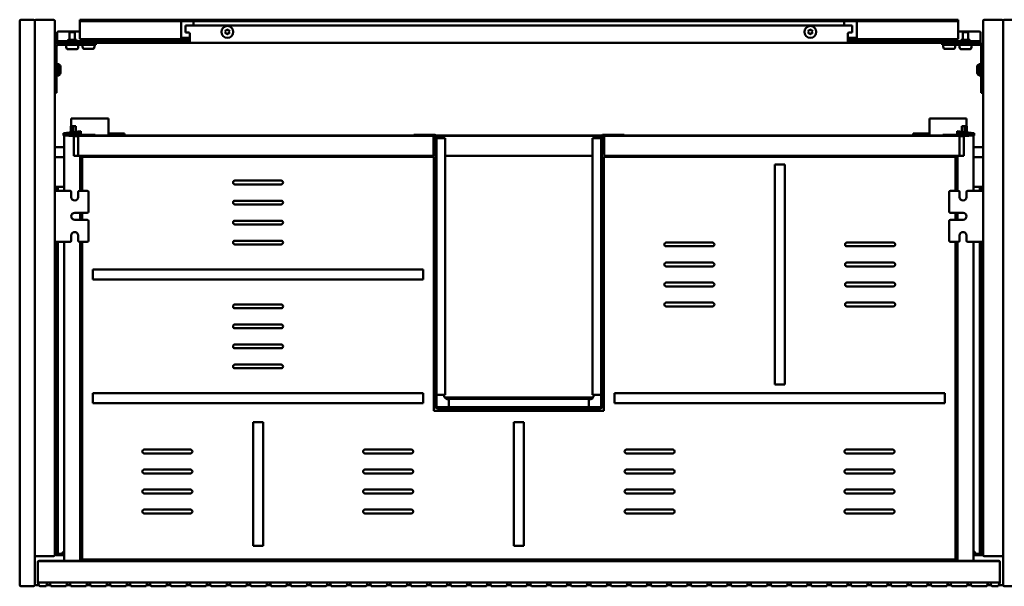
# Model space of a CAD drawing. Units: millimetres. Extents: x 258 to 1842, y 1258 to 1712.
# Drawn here: x 258 to 1044, y 1258 to 1712 of the extents above; entities that cross this region are included whole.
import ezdxf

# ---------------------------------------------------------------- set-up
doc = ezdxf.new("R2010")
doc.units = ezdxf.units.MM
doc.header["$LTSCALE"] = 10
doc.layers.add('Visible Edges(Svedbergs)', color=7, linetype='Continuous', lineweight=50)

msp = doc.modelspace()

# ---------------------------------------------------------------- linework, layer by layer
at = {"layer": 'Visible Edges(Svedbergs)'}
for p, q in [((257.5, 1710.5), (257.5, 1259.5)), ((268.5, 1711.5), (258.5, 1711.5)), ((269.5, 1259.5), (269.5, 1710.5)), ((269.5, 1283.5), (269.5, 1710.5)), ((270.5, 1711.5), (284.5, 1711.5)), ((285.5, 1710.5), (285.5, 1283.5)), ((305.5, 1711.5), (310.5, 1711.5)), ((305.5, 1711.5), (305.5, 1710.25)), ((310.5, 1710.25), (305.5, 1710.25)), ((305.5, 1709), (305.5, 1710.25)), ((305.5, 1698.3), (305.5, 1709)), ((310.5, 1711.5), (652.5, 1711.5)), ((310.5, 1710.25), (652.5, 1710.25)), ((386.5, 1709), (386.5, 1710.25)), ((386.5, 1698.3), (386.5, 1709)), ((396.5, 1710.25), (396.5, 1709)), ((396.5, 1709), (396.5, 1706.75)), ((652.5, 1711.5), (656.5, 1711.5)), ((652.5, 1710.25), (652.5, 1711.5)), ((656.5, 1710.25), (652.5, 1710.25)), ((656.5, 1710.25), (656.5, 1711.5)), ((656.5, 1711.5), (660.5, 1711.5)), ((660.5, 1710.25), (656.5, 1710.25)), ((660.5, 1711.5), (660.5, 1710.25)), ((660.5, 1711.5), (1002.5, 1711.5)), ((660.5, 1710.25), (1002.5, 1710.25)), ((916.5, 1709), (916.5, 1710.25)), ((916.5, 1706.75), (916.5, 1709)), ((926.5, 1710.25), (926.5, 1709)), ((926.5, 1709), (926.5, 1698.3)), ((1002.5, 1711.5), (1007.5, 1711.5)), ((1007.5, 1710.25), (1002.5, 1710.25)), ((1007.5, 1710.25), (1007.5, 1711.5)), ((1007.5, 1710.25), (1007.5, 1709)), ((1007.5, 1709), (1007.5, 1698.3)), ((1027.5, 1710.5), (1027.5, 1283.5)), ((1042.5, 1711.5), (1028.5, 1711.5)), ((1043.5, 1710.5), (1043.5, 1259.5)), ((1043.5, 1283.5), (1043.5, 1710.5)), ((1055.5, 1711.5), (1044.5, 1711.5)), ((287.5, 1695.28), (287.5, 1701.14)), ((288.5, 1702.13), (305.5, 1702.13)), ((301.6, 1701.5), (297.4, 1701.5)), ((297.4, 1701.5), (297.4, 1695.5)), ((301.6, 1701.5), (301.6, 1695.5)), ((390, 1706.75), (390, 1701.3)), ((390, 1706.75), (392.5, 1706.75)), ((392.5, 1701.3), (390, 1701.3)), ((392.5, 1706.75), (920.5, 1706.75)), ((393.5, 1700.3), (393.5, 1695.5)), ((422.35, 1701.75), (421.85, 1702.6)), ((421.85, 1700.9), (422.35, 1701.75)), ((421.94, 1702.75), (422.92, 1702.75)), ((422.92, 1700.75), (421.94, 1700.75)), ((422.92, 1702.75), (423.41, 1703.6)), ((423.41, 1699.9), (422.92, 1700.75)), ((423.59, 1703.6), (424.08, 1702.75)), ((424.08, 1700.75), (423.59, 1699.9)), ((424.08, 1702.75), (425.06, 1702.75)), ((425.06, 1700.75), (424.08, 1700.75)), ((425.15, 1702.6), (424.65, 1701.75)), ((424.65, 1701.75), (425.15, 1700.9)), ((888.35, 1701.75), (887.85, 1702.6)), ((887.85, 1700.9), (888.35, 1701.75)), ((887.94, 1702.75), (888.92, 1702.75)), ((888.92, 1700.75), (887.94, 1700.75)), ((888.92, 1702.75), (889.41, 1703.6)), ((889.41, 1699.9), (888.92, 1700.75)), ((889.59, 1703.6), (890.08, 1702.75)), ((890.08, 1700.75), (889.59, 1699.9)), ((890.08, 1702.75), (891.06, 1702.75)), ((891.06, 1700.75), (890.08, 1700.75)), ((891.15, 1702.6), (890.65, 1701.75)), ((890.65, 1701.75), (891.15, 1700.9)), ((919.5, 1695.5), (919.5, 1700.3)), ((923, 1706.75), (920.5, 1706.75)), ((920.5, 1701.3), (923, 1701.3)), ((923, 1706.75), (923, 1701.3)), ((1007.5, 1702.13), (1024.5, 1702.13)), ((1015.6, 1701.5), (1011.4, 1701.5)), ((1011.4, 1701.5), (1011.4, 1695.5)), ((1015.6, 1701.5), (1015.6, 1695.5)), ((1025.5, 1701.14), (1025.5, 1695.28)), ((287.5, 1694.25), (287.5, 1695.28)), ((287.5, 1694.25), (288.5, 1694.25)), ((287.5, 1694.25), (287.5, 1693)), ((288.5, 1693), (287.5, 1693)), ((288.5, 1694.25), (392.5, 1694.25)), ((392.5, 1693), (288.5, 1693)), ((302.86, 1695.5), (296.14, 1695.5)), ((305.5, 1698.3), (305.5, 1695.8)), ((305.5, 1695.8), (386.64, 1695.8)), ((310.4, 1695.8), (310.4, 1694.25)), ((314.6, 1695.8), (314.6, 1694.25)), ((318.25, 1691.5), (318.25, 1693)), ((386.5, 1698.3), (386.5, 1695.85)), ((386.64, 1697.05), (387.5, 1697.05)), ((387.5, 1695.8), (386.64, 1695.8)), ((387.5, 1697.05), (393.5, 1697.05)), ((393.5, 1695.8), (387.5, 1695.8)), ((393.5, 1694.25), (392.5, 1694.25)), ((392.5, 1693), (393.5, 1693)), ((393.5, 1693), (393.5, 1695.5)), ((919.5, 1693), (393.5, 1693)), ((919.5, 1697.05), (925.5, 1697.05)), ((925.5, 1695.8), (919.5, 1695.8)), ((919.5, 1695.5), (919.5, 1693)), ((920.5, 1694.25), (919.5, 1694.25)), ((919.5, 1693), (920.5, 1693)), ((920.5, 1694.25), (1024.5, 1694.25)), ((1024.5, 1693), (920.5, 1693)), ((925.5, 1697.05), (926.36, 1697.05)), ((926.36, 1695.8), (925.5, 1695.8)), ((926.36, 1695.8), (1007.5, 1695.8)), ((926.5, 1695.85), (926.5, 1698.3)), ((994.75, 1693), (994.75, 1691.5)), ((998.4, 1695.8), (998.4, 1694.25)), ((1002.6, 1695.8), (1002.6, 1694.25)), ((1007.5, 1695.8), (1007.5, 1698.3)), ((1016.86, 1695.5), (1010.14, 1695.5)), ((1024.5, 1694.25), (1025.5, 1694.25)), ((1025.5, 1693), (1024.5, 1693)), ((1025.5, 1695.28), (1025.5, 1694.25)), ((1025.5, 1693), (1025.5, 1694.25)), ((287, 1663), (287, 1690)), ((288.5, 1691.5), (308.25, 1691.5)), ((294.75, 1691.5), (294.75, 1689.5)), ((302.55, 1687.8), (296.45, 1687.8)), ((304.25, 1691.5), (304.25, 1689.5)), ((307.75, 1691.5), (307.75, 1689.8)), ((318.25, 1691.5), (308.25, 1691.5)), ((315.55, 1688.1), (309.45, 1688.1)), ((317.25, 1691.5), (317.25, 1689.8)), ((1004.75, 1691.5), (994.75, 1691.5)), ((995.75, 1691.5), (995.75, 1689.8)), ((1003.55, 1688.1), (997.45, 1688.1)), ((1004.75, 1691.5), (1024.5, 1691.5)), ((1005.25, 1691.5), (1005.25, 1689.8)), ((1008.75, 1691.5), (1008.75, 1689.5)), ((1016.55, 1687.8), (1010.45, 1687.8)), ((1018.25, 1691.5), (1018.25, 1689.5)), ((1026, 1690), (1026, 1663)), ((288.7, 1676), (287, 1676)), ((288.7, 1676), (288.7, 1667)), ((290.2, 1673.4), (290.2, 1669.6)), ((1022.8, 1669.6), (1022.8, 1673.4)), ((1024.3, 1667), (1024.3, 1676)), ((1024.3, 1676), (1026, 1676)), ((288.7, 1667), (287, 1667)), ((287, 1663), (287, 1653)), ((1024.3, 1667), (1026, 1667)), ((1026, 1653), (1026, 1663)), ((285.5, 1653), (287, 1653)), ((1026, 1653), (1027.5, 1653)), ((300.38, 1632.5), (298.68, 1632.5)), ((298.68, 1626.5), (298.68, 1632.5)), ((300.38, 1632.5), (326.68, 1632.5)), ((328.38, 1632.5), (326.68, 1632.5)), ((328.38, 1620.36), (328.38, 1632.5)), ((984.63, 1620.36), (984.63, 1632.5)), ((984.63, 1632.5), (986.33, 1632.5)), ((1012.62, 1632.5), (986.33, 1632.5)), ((1012.62, 1632.5), (1014.33, 1632.5)), ((1014.33, 1626.5), (1014.33, 1632.5)), ((292.6, 1620.89), (306.3, 1622.33)), ((298.5, 1621.51), (298.5, 1626.5)), ((298.5, 1626.5), (300.3, 1626.5)), ((300.3, 1621.7), (300.3, 1626.5)), ((300.41, 1626.5), (300.3, 1626.5)), ((301.83, 1626.5), (300.41, 1626.5)), ((301.83, 1626.5), (302.35, 1626.5)), ((302.35, 1621.91), (302.35, 1626.5)), ((306.3, 1622.33), (306.3, 1621.79)), ((306.3, 1620.81), (306.3, 1621.79)), ((1006.7, 1622.33), (1006.7, 1621.79)), ((1020.4, 1620.89), (1006.7, 1622.33)), ((1006.7, 1620.81), (1006.7, 1621.79)), ((1011.17, 1626.5), (1010.65, 1626.5)), ((1010.65, 1621.91), (1010.65, 1626.5)), ((1011.17, 1626.5), (1012.59, 1626.5)), ((1012.59, 1626.5), (1012.7, 1626.5)), ((1012.7, 1621.7), (1012.7, 1626.5)), ((1014.5, 1626.5), (1012.7, 1626.5)), ((1014.5, 1621.51), (1014.5, 1626.5)), ((292.6, 1620.89), (292.6, 1620.81)), ((292.6, 1620.81), (292.6, 1618.81)), ((292.6, 1620.81), (293.9, 1620.81)), ((293.9, 1618.81), (292.6, 1618.81)), ((293.1, 1618.81), (293.1, 1574.7)), ((305, 1620.81), (293.9, 1620.81)), ((305, 1618.81), (293.9, 1618.81)), ((296.9, 1618.81), (296.9, 1618.61)), ((296.9, 1618.61), (300.8, 1618.61)), ((297, 1618.61), (297, 1618.81)), ((300.6, 1618.61), (300.6, 1618.81)), ((300.8, 1618.61), (300.8, 1602.61)), ((300.8, 1618.41), (300.8, 1602.61)), ((303.9, 1618.41), (300.8, 1618.41)), ((305.2, 1618.61), (302, 1618.61)), ((302.35, 1618.41), (302.35, 1618.61)), ((303, 1618.61), (303, 1618.41)), ((304.2, 1618.11), (304.2, 1602.91)), ((305, 1620.81), (306.3, 1620.81)), ((306.3, 1618.81), (305, 1618.81)), ((587.2, 1618.61), (305.2, 1618.61)), ((306.3, 1618.81), (306.3, 1620.81)), ((306.3, 1619.41), (314.7, 1619.41)), ((317.7, 1619.41), (314.7, 1619.41)), ((317.7, 1618.61), (317.7, 1619.41)), ((572.44, 1618.81), (317.7, 1618.81)), ((337.88, 1620.5), (328.38, 1620.5)), ((328.38, 1618.81), (328.38, 1620.36)), ((337.88, 1620.5), (341.38, 1620.5)), ((337.88, 1620.5), (337.88, 1618.81)), ((340.08, 1618.91), (340.08, 1618.81)), ((341.38, 1618.91), (340.08, 1618.91)), ((341.38, 1618.91), (341.38, 1620.5)), ((341.38, 1618.91), (341.38, 1618.81)), ((572.44, 1619.51), (588.9, 1619.51)), ((572.44, 1619.51), (572.44, 1618.61)), ((587.2, 1618.61), (588.9, 1618.61)), ((588.2, 1603.61), (588.2, 1617.61)), ((588.7, 1618.61), (589.8, 1617.51)), ((589.8, 1617.71), (589.8, 1402.51)), ((722.67, 1618.81), (590.33, 1618.81)), ((722.54, 1618.61), (590.46, 1618.61)), ((590.7, 1617.71), (590.7, 1402.51)), ((591.6, 1616.72), (590.7, 1616.72)), ((595.8, 1616.72), (591.6, 1616.72)), ((595.8, 1616.72), (597.6, 1616.72)), ((597.6, 1616.72), (597.6, 1411.49)), ((715.4, 1411.49), (715.4, 1616.72)), ((715.4, 1616.72), (717.2, 1616.72)), ((721.4, 1616.72), (717.2, 1616.72)), ((722.3, 1616.72), (721.4, 1616.72)), ((722.3, 1402.51), (722.3, 1617.71)), ((723.2, 1617.51), (724.3, 1618.61)), ((723.2, 1402.51), (723.2, 1617.71)), ((724.1, 1619.51), (740.56, 1619.51)), ((724.1, 1618.61), (725.8, 1618.61)), ((724.8, 1617.61), (724.8, 1603.61)), ((1007.8, 1618.61), (725.8, 1618.61)), ((740.56, 1619.51), (740.56, 1618.61)), ((995.3, 1618.81), (740.56, 1618.81)), ((975.13, 1620.5), (971.62, 1620.5)), ((971.62, 1618.91), (971.62, 1620.5)), ((971.62, 1618.91), (972.93, 1618.91)), ((971.62, 1618.91), (971.62, 1618.81)), ((972.93, 1618.91), (972.93, 1618.81)), ((975.13, 1620.5), (984.63, 1620.5)), ((975.13, 1620.5), (975.13, 1618.81)), ((984.63, 1618.81), (984.63, 1620.36)), ((995.3, 1618.61), (995.3, 1619.41)), ((995.3, 1619.41), (998.3, 1619.41)), ((1006.7, 1619.41), (998.3, 1619.41)), ((1006.7, 1618.81), (1006.7, 1620.81)), ((1008, 1620.81), (1006.7, 1620.81)), ((1006.7, 1618.81), (1008, 1618.81)), ((1007.8, 1618.61), (1011, 1618.61)), ((1008, 1620.81), (1019.1, 1620.81)), ((1008, 1618.81), (1019.1, 1618.81)), ((1008.8, 1618.11), (1008.8, 1602.91)), ((1009.1, 1618.41), (1012.2, 1618.41)), ((1010, 1618.41), (1010, 1618.61)), ((1010.65, 1618.41), (1010.65, 1618.61)), ((1016.1, 1618.61), (1012.2, 1618.61)), ((1012.2, 1618.61), (1012.2, 1602.61)), ((1012.2, 1618.41), (1012.2, 1602.61)), ((1012.4, 1618.61), (1012.4, 1618.81)), ((1016, 1618.61), (1016, 1618.81)), ((1016.1, 1618.81), (1016.1, 1618.61)), ((1020.4, 1620.81), (1019.1, 1620.81)), ((1019.1, 1618.81), (1020.4, 1618.81)), ((1019.9, 1618.81), (1019.9, 1574.7)), ((1020.4, 1620.89), (1020.4, 1620.81)), ((1020.4, 1620.81), (1020.4, 1618.81)), ((293.1, 1609.5), (285.5, 1609.5)), ((1027.5, 1609.5), (1019.9, 1609.5)), ((293.1, 1601.5), (286.5, 1601.5)), ((300.8, 1602.61), (304.9, 1602.61)), ((303.9, 1602.61), (300.8, 1602.61)), ((304.2, 1602.91), (304.2, 1602.61)), ((304.9, 1602.61), (305.85, 1602.61)), ((305.85, 1602.61), (587.2, 1602.61)), ((305.9, 1574.7), (305.9, 1602.61)), ((307.5, 1574.7), (307.5, 1601.81)), ((307.5, 1601.81), (588.5, 1601.81)), ((588.5, 1398.81), (588.5, 1601.81)), ((597.6, 1602.61), (715.4, 1602.61)), ((724.5, 1601.81), (724.5, 1398.81)), ((724.5, 1601.81), (1005.5, 1601.81)), ((725.8, 1602.61), (1007.15, 1602.61)), ((1005.5, 1601.81), (1005.5, 1574.7)), ((1007.1, 1574.7), (1007.1, 1602.61)), ((1008.1, 1602.61), (1007.15, 1602.61)), ((1012.2, 1602.61), (1008.1, 1602.61)), ((1008.8, 1602.91), (1008.8, 1602.61)), ((1009.1, 1602.61), (1012.2, 1602.61)), ((1026.5, 1601.5), (1019.9, 1601.5)), ((861, 1595.81), (869, 1595.81)), ((861, 1595.81), (861, 1419.81)), ((869, 1419.81), (869, 1595.81)), ((429.5, 1582.81), (466.5, 1582.81)), ((285.5, 1578), (287.3, 1578)), ((288, 1577), (285.5, 1577)), ((289.5, 1574.7), (285.5, 1574.7)), ((287.3, 1578), (290.3, 1578)), ((287.3, 1578), (287.3, 1577.67)), ((287.3, 1577.67), (287.3, 1577)), ((287.3, 1574.7), (287.3, 1576.3)), ((288, 1577), (288, 1576.83)), ((288, 1576.83), (288, 1574.7)), ((289.5, 1574.7), (297.75, 1574.7)), ((290.3, 1578), (293.1, 1578)), ((305.25, 1574.7), (311.5, 1574.7)), ((466.5, 1579.81), (429.5, 1579.81)), ((1001.5, 1574.7), (1007.75, 1574.7)), ((1015.25, 1574.7), (1023.5, 1574.7)), ((1022.7, 1578), (1019.9, 1578)), ((1025.7, 1578), (1022.7, 1578)), ((1023.5, 1574.7), (1027.5, 1574.7)), ((1025, 1577), (1025, 1576.83)), ((1025, 1577), (1027.5, 1577)), ((1025, 1576.83), (1025, 1574.7)), ((1025.7, 1578), (1025.7, 1577.67)), ((1027.5, 1578), (1025.7, 1578)), ((1025.7, 1577.67), (1025.7, 1577)), ((1025.7, 1574.7), (1025.7, 1576.3)), ((298.75, 1569.7), (298.75, 1573.7)), ((304.25, 1573.7), (304.25, 1569.7)), ((312.5, 1573.7), (312.5, 1558.1)), ((429.5, 1566.81), (466.5, 1566.81)), ((1000.5, 1558.1), (1000.5, 1573.7)), ((1008.75, 1569.7), (1008.75, 1573.7)), ((1014.25, 1573.7), (1014.25, 1569.7)), ((466.5, 1563.81), (429.5, 1563.81)), ((301.5, 1557.1), (311.5, 1557.1)), ((311.5, 1551.6), (301.5, 1551.6)), ((305.9, 1551.6), (305.9, 1557.1)), ((307.5, 1551.6), (307.5, 1557.1)), ((312.5, 1550.6), (312.5, 1535)), ((429.5, 1550.81), (466.5, 1550.81)), ((1000.5, 1535), (1000.5, 1550.6)), ((1001.5, 1557.1), (1011.5, 1557.1)), ((1011.5, 1551.6), (1001.5, 1551.6)), ((1005.5, 1557.1), (1005.5, 1551.6)), ((1007.1, 1551.6), (1007.1, 1557.1)), ((466.5, 1547.81), (429.5, 1547.81)), ((298.75, 1535), (298.75, 1539)), ((304.25, 1539), (304.25, 1535)), ((429.5, 1534.81), (466.5, 1534.81)), ((1008.75, 1535), (1008.75, 1539)), ((1014.25, 1539), (1014.25, 1535)), ((289.5, 1534), (285.5, 1534)), ((287.3, 1534), (287.3, 1289.16)), ((288, 1534), (288, 1285.67)), ((297.75, 1534), (289.5, 1534)), ((293.1, 1534), (293.1, 1278.81)), ((311.5, 1534), (305.25, 1534)), ((305.9, 1278.81), (305.9, 1534)), ((307.5, 1279.81), (307.5, 1534)), ((466.5, 1531.81), (429.5, 1531.81)), ((774.25, 1533.31), (811.25, 1533.31)), ((811.25, 1530.31), (774.25, 1530.31)), ((918.75, 1533.31), (955.75, 1533.31)), ((955.75, 1530.31), (918.75, 1530.31)), ((1007.75, 1534), (1001.5, 1534)), ((1005.5, 1534), (1005.5, 1279.81)), ((1007.1, 1278.81), (1007.1, 1534)), ((1023.5, 1534), (1015.25, 1534)), ((1019.9, 1534), (1019.9, 1278.81)), ((1023.5, 1534), (1027.5, 1534)), ((1025, 1534), (1025, 1285.67)), ((1025.7, 1534), (1025.7, 1289.16)), ((580, 1511.81), (316, 1511.81)), ((316, 1503.81), (316, 1511.81)), ((580, 1511.81), (580, 1503.81)), ((774.25, 1517.31), (811.25, 1517.31)), ((811.25, 1514.31), (774.25, 1514.31)), ((918.75, 1517.31), (955.75, 1517.31)), ((955.75, 1514.31), (918.75, 1514.31)), ((316, 1503.81), (580, 1503.81)), ((774.25, 1501.31), (811.25, 1501.31)), ((811.25, 1498.31), (774.25, 1498.31)), ((918.75, 1501.31), (955.75, 1501.31)), ((955.75, 1498.31), (918.75, 1498.31)), ((429.5, 1483.81), (466.5, 1483.81)), ((466.5, 1480.81), (429.5, 1480.81)), ((774.25, 1485.31), (811.25, 1485.31)), ((811.25, 1482.31), (774.25, 1482.31)), ((918.75, 1485.31), (955.75, 1485.31)), ((955.75, 1482.31), (918.75, 1482.31)), ((429.5, 1467.81), (466.5, 1467.81)), ((466.5, 1464.81), (429.5, 1464.81)), ((429.5, 1451.81), (466.5, 1451.81)), ((466.5, 1448.81), (429.5, 1448.81)), ((429.5, 1435.81), (466.5, 1435.81)), ((466.5, 1432.81), (429.5, 1432.81)), ((869, 1419.81), (861, 1419.81)), ((580, 1412.81), (316, 1412.81)), ((316, 1404.81), (316, 1412.81)), ((580, 1412.81), (580, 1404.81)), ((590.7, 1411.49), (591.6, 1411.49)), ((591.6, 1411.49), (595.8, 1411.49)), ((597.6, 1411.49), (595.8, 1411.49)), ((715.77, 1409.5), (597.23, 1409.5)), ((717.2, 1411.49), (715.4, 1411.49)), ((717.2, 1411.49), (721.4, 1411.49)), ((721.4, 1411.49), (722.3, 1411.49)), ((997, 1412.81), (733, 1412.81)), ((733, 1404.81), (733, 1412.81)), ((997, 1412.81), (997, 1404.81)), ((316, 1404.81), (580, 1404.81)), ((591.6, 1401.61), (721.4, 1401.61)), ((600.58, 1407.81), (600.5, 1407.81)), ((600.58, 1406.71), (600.58, 1408.51)), ((600.58, 1408.51), (712.42, 1408.51)), ((600.58, 1406.71), (600.58, 1402.51)), ((600.58, 1402.51), (600.58, 1401.61)), ((712.42, 1408.51), (712.42, 1406.71)), ((712.5, 1407.81), (712.42, 1407.81)), ((712.42, 1402.51), (712.42, 1406.71)), ((712.42, 1401.61), (712.42, 1402.51)), ((733, 1404.81), (997, 1404.81)), ((724.5, 1398.81), (588.5, 1398.81)), ((591.6, 1400.71), (721.4, 1400.71)), ((444, 1389.81), (452, 1389.81)), ((444, 1389.81), (444, 1290.81)), ((452, 1290.81), (452, 1389.81)), ((652.5, 1389.81), (660.5, 1389.81)), ((652.5, 1389.81), (652.5, 1290.81)), ((660.5, 1290.81), (660.5, 1389.81)), ((357, 1367.81), (394, 1367.81)), ((394, 1364.81), (357, 1364.81)), ((533.5, 1367.81), (570.5, 1367.81)), ((570.5, 1364.81), (533.5, 1364.81)), ((742.5, 1367.81), (779.5, 1367.81)), ((779.5, 1364.81), (742.5, 1364.81)), ((918.25, 1367.81), (955.25, 1367.81)), ((955.25, 1364.81), (918.25, 1364.81)), ((293, 1356.31), (293.1, 1356.31)), ((293, 1356.31), (293, 1306.31)), ((1020, 1356.31), (1019.9, 1356.31)), ((1020, 1356.31), (1020, 1306.31)), ((357, 1351.81), (394, 1351.81)), ((394, 1348.81), (357, 1348.81)), ((533.5, 1351.81), (570.5, 1351.81)), ((570.5, 1348.81), (533.5, 1348.81)), ((742.5, 1351.81), (779.5, 1351.81)), ((779.5, 1348.81), (742.5, 1348.81)), ((918.25, 1351.81), (955.25, 1351.81)), ((955.25, 1348.81), (918.25, 1348.81)), ((357, 1335.81), (394, 1335.81)), ((394, 1332.81), (357, 1332.81)), ((533.5, 1335.81), (570.5, 1335.81)), ((570.5, 1332.81), (533.5, 1332.81)), ((742.5, 1335.81), (779.5, 1335.81)), ((779.5, 1332.81), (742.5, 1332.81)), ((918.25, 1335.81), (955.25, 1335.81)), ((955.25, 1332.81), (918.25, 1332.81)), ((306.3, 1315.41), (305.9, 1315.41)), ((307.3, 1314.27), (307.3, 1314.41)), ((357, 1319.81), (394, 1319.81)), ((394, 1316.81), (357, 1316.81)), ((533.5, 1319.81), (570.5, 1319.81)), ((570.5, 1316.81), (533.5, 1316.81)), ((742.5, 1319.81), (779.5, 1319.81)), ((779.5, 1316.81), (742.5, 1316.81)), ((918.25, 1319.81), (955.25, 1319.81)), ((955.25, 1316.81), (918.25, 1316.81)), ((1005.7, 1314.27), (1005.7, 1314.41)), ((1006.7, 1315.41), (1007.1, 1315.41)), ((307.3, 1296.55), (307.3, 1314.27)), ((1005.7, 1296.55), (1005.7, 1314.27)), ((293, 1306.31), (293.1, 1306.31)), ((1020, 1306.31), (1019.9, 1306.31)), ((305.9, 1295.41), (306.3, 1295.41)), ((307.3, 1296.41), (307.3, 1296.55)), ((452, 1290.81), (444, 1290.81)), ((660.5, 1290.81), (652.5, 1290.81)), ((1005.7, 1296.41), (1005.7, 1296.55)), ((1007.1, 1295.41), (1006.7, 1295.41)), ((287.3, 1289.16), (285.5, 1289.16)), ((288, 1285.5), (285.5, 1285.5)), ((285.5, 1284.5), (287.3, 1284.5)), ((286.5, 1283.5), (293.1, 1283.5)), ((287.3, 1289.16), (287.3, 1288)), ((287.3, 1286.2), (287.3, 1288)), ((287.3, 1285.5), (287.3, 1284.83)), ((287.3, 1284.83), (287.3, 1284.5)), ((287.3, 1284.5), (290.3, 1284.5)), ((288, 1285.67), (288, 1285.5)), ((290.3, 1284.5), (290.92, 1284.5)), ((290.92, 1284.5), (292.99, 1286.5)), ((292.99, 1286.5), (293.1, 1286.5)), ((1020.01, 1286.5), (1019.9, 1286.5)), ((1019.9, 1283.5), (1026.5, 1283.5)), ((1022.08, 1284.5), (1020.01, 1286.5)), ((1022.7, 1284.5), (1022.08, 1284.5)), ((1025.7, 1284.5), (1022.7, 1284.5)), ((1025, 1285.67), (1025, 1285.5)), ((1025, 1285.5), (1027.5, 1285.5)), ((1025.7, 1289.16), (1025.7, 1288)), ((1025.7, 1289.16), (1027.5, 1289.16)), ((1025.7, 1286.2), (1025.7, 1288)), ((1025.7, 1285.5), (1025.7, 1284.83)), ((1025.7, 1284.83), (1025.7, 1284.5)), ((1027.5, 1284.5), (1025.7, 1284.5)), ((284.5, 1282.5), (270.5, 1282.5)), ((272, 1277.81), (272, 1277.5)), ((272, 1277.5), (272, 1261.5)), ((293.1, 1278.81), (273, 1278.81)), ((1040, 1278.5), (273, 1278.5)), ((294.1, 1278.81), (293.1, 1278.81)), ((294.1, 1278.81), (304.9, 1278.81)), ((305.9, 1278.81), (304.9, 1278.81)), ((305.9, 1278.81), (1007.1, 1278.81)), ((1005.5, 1279.81), (307.5, 1279.81)), ((1007.1, 1278.81), (1008.1, 1278.81)), ((1018.9, 1278.81), (1008.1, 1278.81)), ((1018.9, 1278.81), (1019.9, 1278.81)), ((1040, 1278.81), (1019.9, 1278.81)), ((1028.5, 1282.5), (1042.5, 1282.5)), ((1041, 1277.5), (1041, 1277.81)), ((1041, 1261.5), (1041, 1277.5)), ((270.5, 1259.5), (272.93, 1259.5)), ((272.29, 1260.87), (272, 1261.5)), ((272.29, 1260.87), (273.13, 1259.08)), ((273, 1261.5), (280.27, 1261.5)), ((279.3, 1260.76), (278.89, 1259.24)), ((278.96, 1259.5), (282.04, 1259.5)), ((280.73, 1261.5), (280.27, 1261.5)), ((280.73, 1261.5), (296.27, 1261.5)), ((282.11, 1259.24), (281.7, 1260.76)), ((295.3, 1260.76), (294.89, 1259.24)), ((294.96, 1259.5), (298.04, 1259.5)), ((296.73, 1261.5), (296.27, 1261.5)), ((296.73, 1261.5), (312.27, 1261.5)), ((298.11, 1259.24), (297.7, 1260.76)), ((311.3, 1260.76), (310.89, 1259.24)), ((310.96, 1259.5), (314.04, 1259.5)), ((312.73, 1261.5), (312.27, 1261.5)), ((312.73, 1261.5), (328.27, 1261.5)), ((314.11, 1259.24), (313.7, 1260.76)), ((327.3, 1260.76), (326.89, 1259.24)), ((326.96, 1259.5), (330.04, 1259.5)), ((328.73, 1261.5), (328.27, 1261.5)), ((328.73, 1261.5), (344.27, 1261.5)), ((330.11, 1259.24), (329.7, 1260.76)), ((343.3, 1260.76), (342.89, 1259.24)), ((342.96, 1259.5), (346.04, 1259.5)), ((344.73, 1261.5), (344.27, 1261.5)), ((344.73, 1261.5), (360.27, 1261.5)), ((346.11, 1259.24), (345.7, 1260.76)), ((359.3, 1260.76), (358.89, 1259.24)), ((358.96, 1259.5), (362.04, 1259.5)), ((360.73, 1261.5), (360.27, 1261.5)), ((360.73, 1261.5), (376.27, 1261.5)), ((362.11, 1259.24), (361.7, 1260.76)), ((375.3, 1260.76), (374.89, 1259.24)), ((374.96, 1259.5), (378.04, 1259.5)), ((376.73, 1261.5), (376.27, 1261.5)), ((376.73, 1261.5), (392.27, 1261.5)), ((378.11, 1259.24), (377.7, 1260.76)), ((391.3, 1260.76), (390.89, 1259.24)), ((390.96, 1259.5), (394.04, 1259.5)), ((392.73, 1261.5), (392.27, 1261.5)), ((392.73, 1261.5), (408.27, 1261.5)), ((394.11, 1259.24), (393.7, 1260.76)), ((407.3, 1260.76), (406.89, 1259.24)), ((406.96, 1259.5), (410.04, 1259.5)), ((408.73, 1261.5), (408.27, 1261.5)), ((408.73, 1261.5), (424.27, 1261.5)), ((410.11, 1259.24), (409.7, 1260.76)), ((423.3, 1260.76), (422.89, 1259.24)), ((422.96, 1259.5), (426.04, 1259.5)), ((424.73, 1261.5), (424.27, 1261.5)), ((424.73, 1261.5), (440.27, 1261.5)), ((426.11, 1259.24), (425.7, 1260.76)), ((439.3, 1260.76), (438.89, 1259.24)), ((438.96, 1259.5), (442.04, 1259.5)), ((440.73, 1261.5), (440.27, 1261.5)), ((440.73, 1261.5), (456.27, 1261.5)), ((442.11, 1259.24), (441.7, 1260.76)), ((455.3, 1260.76), (454.89, 1259.24)), ((454.96, 1259.5), (458.04, 1259.5)), ((456.73, 1261.5), (456.27, 1261.5)), ((456.73, 1261.5), (472.27, 1261.5)), ((458.11, 1259.24), (457.7, 1260.76)), ((471.3, 1260.76), (470.89, 1259.24)), ((470.96, 1259.5), (474.04, 1259.5)), ((472.73, 1261.5), (472.27, 1261.5)), ((472.73, 1261.5), (488.27, 1261.5)), ((474.11, 1259.24), (473.7, 1260.76)), ((487.3, 1260.76), (486.89, 1259.24)), ((486.96, 1259.5), (490.04, 1259.5)), ((488.73, 1261.5), (488.27, 1261.5)), ((488.73, 1261.5), (504.27, 1261.5)), ((490.11, 1259.24), (489.7, 1260.76)), ((503.3, 1260.76), (502.89, 1259.24)), ((502.96, 1259.5), (506.04, 1259.5)), ((504.73, 1261.5), (504.27, 1261.5)), ((504.73, 1261.5), (520.27, 1261.5)), ((506.11, 1259.24), (505.7, 1260.76)), ((519.3, 1260.76), (518.89, 1259.24)), ((518.96, 1259.5), (522.04, 1259.5)), ((520.73, 1261.5), (520.27, 1261.5)), ((520.73, 1261.5), (536.27, 1261.5)), ((522.11, 1259.24), (521.7, 1260.76)), ((535.3, 1260.76), (534.89, 1259.24)), ((534.96, 1259.5), (538.04, 1259.5)), ((536.73, 1261.5), (536.27, 1261.5)), ((536.73, 1261.5), (552.27, 1261.5)), ((538.11, 1259.24), (537.7, 1260.76)), ((551.3, 1260.76), (550.89, 1259.24)), ((550.96, 1259.5), (554.04, 1259.5)), ((552.73, 1261.5), (552.27, 1261.5)), ((552.73, 1261.5), (568.27, 1261.5)), ((554.11, 1259.24), (553.7, 1260.76)), ((567.3, 1260.76), (566.89, 1259.24)), ((566.96, 1259.5), (570.04, 1259.5)), ((568.73, 1261.5), (568.27, 1261.5)), ((568.73, 1261.5), (584.27, 1261.5)), ((570.11, 1259.24), (569.7, 1260.76)), ((583.3, 1260.76), (582.89, 1259.24)), ((582.96, 1259.5), (586.04, 1259.5)), ((584.73, 1261.5), (584.27, 1261.5)), ((584.73, 1261.5), (600.27, 1261.5)), ((586.11, 1259.24), (585.7, 1260.76)), ((599.3, 1260.76), (598.89, 1259.24)), ((598.96, 1259.5), (602.04, 1259.5)), ((600.73, 1261.5), (600.27, 1261.5)), ((600.73, 1261.5), (616.27, 1261.5)), ((602.11, 1259.24), (601.7, 1260.76)), ((615.3, 1260.76), (614.89, 1259.24)), ((614.96, 1259.5), (618.04, 1259.5)), ((616.73, 1261.5), (616.27, 1261.5)), ((616.73, 1261.5), (632.27, 1261.5)), ((618.11, 1259.24), (617.7, 1260.76)), ((631.3, 1260.76), (630.89, 1259.24)), ((630.96, 1259.5), (634.04, 1259.5)), ((632.73, 1261.5), (632.27, 1261.5)), ((632.73, 1261.5), (648.27, 1261.5)), ((634.11, 1259.24), (633.7, 1260.76)), ((647.3, 1260.76), (646.89, 1259.24)), ((646.96, 1259.5), (650.04, 1259.5)), ((648.73, 1261.5), (648.27, 1261.5)), ((648.73, 1261.5), (664.27, 1261.5)), ((650.11, 1259.24), (649.7, 1260.76)), ((663.3, 1260.76), (662.89, 1259.24)), ((662.96, 1259.5), (666.04, 1259.5)), ((664.73, 1261.5), (664.27, 1261.5)), ((664.73, 1261.5), (680.27, 1261.5)), ((666.11, 1259.24), (665.7, 1260.76)), ((679.3, 1260.76), (678.89, 1259.24)), ((678.96, 1259.5), (682.04, 1259.5)), ((680.73, 1261.5), (680.27, 1261.5)), ((680.73, 1261.5), (696.27, 1261.5)), ((682.11, 1259.24), (681.7, 1260.76)), ((695.3, 1260.76), (694.89, 1259.24)), ((694.96, 1259.5), (698.04, 1259.5)), ((696.73, 1261.5), (696.27, 1261.5)), ((696.73, 1261.5), (712.27, 1261.5)), ((698.11, 1259.24), (697.7, 1260.76)), ((711.3, 1260.76), (710.89, 1259.24)), ((710.96, 1259.5), (714.04, 1259.5)), ((712.73, 1261.5), (712.27, 1261.5)), ((712.73, 1261.5), (728.27, 1261.5)), ((714.11, 1259.24), (713.7, 1260.76)), ((727.3, 1260.76), (726.89, 1259.24)), ((726.96, 1259.5), (730.04, 1259.5)), ((728.73, 1261.5), (728.27, 1261.5)), ((728.73, 1261.5), (744.27, 1261.5)), ((730.11, 1259.24), (729.7, 1260.76)), ((743.3, 1260.76), (742.89, 1259.24)), ((742.96, 1259.5), (746.04, 1259.5)), ((744.73, 1261.5), (744.27, 1261.5)), ((744.73, 1261.5), (760.27, 1261.5)), ((746.11, 1259.24), (745.7, 1260.76)), ((759.3, 1260.76), (758.89, 1259.24)), ((758.96, 1259.5), (762.04, 1259.5)), ((760.73, 1261.5), (760.27, 1261.5)), ((760.73, 1261.5), (776.27, 1261.5)), ((762.11, 1259.24), (761.7, 1260.76)), ((775.3, 1260.76), (774.89, 1259.24)), ((774.96, 1259.5), (778.04, 1259.5)), ((776.73, 1261.5), (776.27, 1261.5)), ((776.73, 1261.5), (792.27, 1261.5)), ((778.11, 1259.24), (777.7, 1260.76)), ((791.3, 1260.76), (790.89, 1259.24)), ((790.96, 1259.5), (794.04, 1259.5)), ((792.73, 1261.5), (792.27, 1261.5)), ((792.73, 1261.5), (808.27, 1261.5)), ((794.11, 1259.24), (793.7, 1260.76)), ((807.3, 1260.76), (806.89, 1259.24)), ((806.96, 1259.5), (810.04, 1259.5)), ((808.73, 1261.5), (808.27, 1261.5)), ((808.73, 1261.5), (824.27, 1261.5)), ((810.11, 1259.24), (809.7, 1260.76)), ((823.3, 1260.76), (822.89, 1259.24)), ((822.96, 1259.5), (826.04, 1259.5)), ((824.73, 1261.5), (824.27, 1261.5)), ((824.73, 1261.5), (840.27, 1261.5)), ((826.11, 1259.24), (825.7, 1260.76)), ((839.3, 1260.76), (838.89, 1259.24)), ((838.96, 1259.5), (842.04, 1259.5)), ((840.73, 1261.5), (840.27, 1261.5)), ((840.73, 1261.5), (856.27, 1261.5)), ((842.11, 1259.24), (841.7, 1260.76)), ((855.3, 1260.76), (854.89, 1259.24)), ((854.96, 1259.5), (858.04, 1259.5)), ((856.73, 1261.5), (856.27, 1261.5)), ((856.73, 1261.5), (872.27, 1261.5)), ((858.11, 1259.24), (857.7, 1260.76)), ((871.3, 1260.76), (870.89, 1259.24)), ((870.96, 1259.5), (874.04, 1259.5)), ((872.73, 1261.5), (872.27, 1261.5)), ((872.73, 1261.5), (888.27, 1261.5)), ((874.11, 1259.24), (873.7, 1260.76)), ((887.3, 1260.76), (886.89, 1259.24)), ((886.96, 1259.5), (890.04, 1259.5)), ((888.73, 1261.5), (888.27, 1261.5)), ((888.73, 1261.5), (904.27, 1261.5)), ((890.11, 1259.24), (889.7, 1260.76)), ((903.3, 1260.76), (902.89, 1259.24)), ((902.96, 1259.5), (906.04, 1259.5)), ((904.73, 1261.5), (904.27, 1261.5)), ((904.73, 1261.5), (920.27, 1261.5)), ((906.11, 1259.24), (905.7, 1260.76)), ((919.3, 1260.76), (918.89, 1259.24)), ((918.96, 1259.5), (922.04, 1259.5)), ((920.73, 1261.5), (920.27, 1261.5)), ((920.73, 1261.5), (936.27, 1261.5)), ((922.11, 1259.24), (921.7, 1260.76)), ((935.3, 1260.76), (934.89, 1259.24)), ((934.96, 1259.5), (938.04, 1259.5)), ((936.73, 1261.5), (936.27, 1261.5)), ((936.73, 1261.5), (952.27, 1261.5)), ((938.11, 1259.24), (937.7, 1260.76)), ((951.3, 1260.76), (950.89, 1259.24)), ((950.96, 1259.5), (954.04, 1259.5)), ((952.73, 1261.5), (952.27, 1261.5)), ((952.73, 1261.5), (968.27, 1261.5)), ((954.11, 1259.24), (953.7, 1260.76)), ((967.3, 1260.76), (966.89, 1259.24)), ((966.96, 1259.5), (970.04, 1259.5)), ((968.73, 1261.5), (968.27, 1261.5)), ((968.73, 1261.5), (984.27, 1261.5)), ((970.11, 1259.24), (969.7, 1260.76)), ((983.3, 1260.76), (982.89, 1259.24)), ((982.96, 1259.5), (986.04, 1259.5)), ((984.73, 1261.5), (984.27, 1261.5)), ((984.73, 1261.5), (1000.27, 1261.5)), ((986.11, 1259.24), (985.7, 1260.76)), ((999.3, 1260.76), (998.89, 1259.24)), ((998.96, 1259.5), (1002.04, 1259.5)), ((1000.73, 1261.5), (1000.27, 1261.5)), ((1000.73, 1261.5), (1016.27, 1261.5)), ((1002.11, 1259.24), (1001.7, 1260.76)), ((1015.3, 1260.76), (1014.89, 1259.24)), ((1014.96, 1259.5), (1018.04, 1259.5)), ((1016.73, 1261.5), (1016.27, 1261.5)), ((1016.73, 1261.5), (1032.27, 1261.5)), ((1018.11, 1259.24), (1017.7, 1260.76)), ((1031.3, 1260.76), (1030.89, 1259.24)), ((1030.96, 1259.5), (1034.04, 1259.5)), ((1032.73, 1261.5), (1032.27, 1261.5)), ((1032.73, 1261.5), (1040, 1261.5)), ((1034.11, 1259.24), (1033.7, 1260.76)), ((1039.87, 1259.08), (1040.71, 1260.87)), ((1040.07, 1259.5), (1042.5, 1259.5)), ((1041, 1261.5), (1040.71, 1260.87)), ((258.5, 1258.5), (268.5, 1258.5)), ((277.93, 1258.5), (274.04, 1258.5)), ((293.93, 1258.5), (283.07, 1258.5)), ((309.93, 1258.5), (299.07, 1258.5)), ((325.93, 1258.5), (315.07, 1258.5)), ((341.93, 1258.5), (331.07, 1258.5)), ((357.93, 1258.5), (347.07, 1258.5)), ((373.93, 1258.5), (363.07, 1258.5)), ((389.93, 1258.5), (379.07, 1258.5)), ((405.93, 1258.5), (395.07, 1258.5)), ((421.93, 1258.5), (411.07, 1258.5)), ((437.93, 1258.5), (427.07, 1258.5)), ((453.93, 1258.5), (443.07, 1258.5)), ((469.93, 1258.5), (459.07, 1258.5)), ((485.93, 1258.5), (475.07, 1258.5)), ((501.93, 1258.5), (491.07, 1258.5)), ((517.93, 1258.5), (507.07, 1258.5)), ((533.93, 1258.5), (523.07, 1258.5)), ((549.93, 1258.5), (539.07, 1258.5)), ((565.93, 1258.5), (555.07, 1258.5)), ((581.93, 1258.5), (571.07, 1258.5)), ((597.93, 1258.5), (587.07, 1258.5)), ((613.93, 1258.5), (603.07, 1258.5)), ((629.93, 1258.5), (619.07, 1258.5)), ((645.93, 1258.5), (635.07, 1258.5)), ((661.93, 1258.5), (651.07, 1258.5)), ((677.93, 1258.5), (667.07, 1258.5)), ((693.93, 1258.5), (683.07, 1258.5)), ((709.93, 1258.5), (699.07, 1258.5)), ((725.93, 1258.5), (715.07, 1258.5)), ((741.93, 1258.5), (731.07, 1258.5)), ((757.93, 1258.5), (747.07, 1258.5)), ((773.93, 1258.5), (763.07, 1258.5)), ((789.93, 1258.5), (779.07, 1258.5)), ((805.93, 1258.5), (795.07, 1258.5)), ((821.93, 1258.5), (811.07, 1258.5)), ((837.93, 1258.5), (827.07, 1258.5)), ((853.93, 1258.5), (843.07, 1258.5)), ((869.93, 1258.5), (859.07, 1258.5)), ((885.93, 1258.5), (875.07, 1258.5)), ((901.93, 1258.5), (891.07, 1258.5)), ((917.93, 1258.5), (907.07, 1258.5)), ((933.93, 1258.5), (923.07, 1258.5)), ((949.93, 1258.5), (939.07, 1258.5)), ((965.93, 1258.5), (955.07, 1258.5)), ((981.93, 1258.5), (971.07, 1258.5)), ((997.93, 1258.5), (987.07, 1258.5)), ((1013.93, 1258.5), (1003.07, 1258.5)), ((1029.93, 1258.5), (1019.07, 1258.5)), ((1038.96, 1258.5), (1035.07, 1258.5)), ((1044.5, 1258.5), (1055.5, 1258.5))]:
    msp.add_line(p, q, dxfattribs=at)
for centre in [(423.5, 1701.75), (889.5, 1701.75)]:
    msp.add_circle(centre, 4.75, dxfattribs=at)
for centre, radius, start, end in [((258.5, 1710.5), 1, 90, 180), ((268.5, 1710.5), 1, 0, 90), ((270.5, 1710.5), 1, 90, 180), ((284.5, 1710.5), 1, 0, 90), ((1028.5, 1710.5), 1, 90, 180), ((1042.5, 1710.5), 1, 0, 90), ((1044.5, 1710.5), 1, 90, 180), ((392.5, 1700.3), 1, 0, 90), ((421.94, 1702.65), 0.1, 90, 210), ((421.94, 1700.85), 0.1, 150, 270), ((423.5, 1703.55), 0.1, 30, 150), ((425.06, 1702.65), 0.1, 330, 90), ((425.06, 1700.85), 0.1, 270, 30), ((887.94, 1702.65), 0.1, 90, 210), ((887.94, 1700.85), 0.1, 150, 270), ((889.5, 1703.55), 0.1, 30, 150), ((891.06, 1702.65), 0.1, 330, 90), ((891.06, 1700.85), 0.1, 270, 30), ((920.5, 1700.3), 1, 90, 180), ((288.5, 1690), 3, 90, 180), ((294.89, 1695.5), 1.25, 270, 0), ((304.11, 1695.5), 1.25, 180, 270), ((423.5, 1699.95), 0.1, 210, 330), ((889.5, 1699.95), 0.1, 210, 330), ((1008.89, 1695.5), 1.25, 270, 0), ((1018.11, 1695.5), 1.25, 180, 270), ((1024.5, 1690), 3, 0, 90), ((288.5, 1690), 1.5, 90, 180), ((296.45, 1689.5), 1.7, 180, 270), ((302.55, 1689.5), 1.7, 270, 0), ((309.45, 1689.8), 1.7, 180, 270), ((315.55, 1689.8), 1.7, 270, 0), ((997.45, 1689.8), 1.7, 180, 270), ((1003.55, 1689.8), 1.7, 270, 0), ((1010.45, 1689.5), 1.7, 180, 270), ((1016.55, 1689.5), 1.7, 270, 0), ((1024.5, 1690), 1.5, 0, 90), ((287.2, 1673.4), 3, 0, 60), ((287.2, 1669.6), 3, 300, 0), ((1025.8, 1673.4), 3, 120, 180), ((1025.8, 1669.6), 3, 180, 240), ((302, 1618.21), 1.2, 150, 170.40593), ((302, 1618.21), 0.4, 90, 150), ((303.9, 1618.11), 0.3, 0, 90), ((305.2, 1617.61), 1, 90, 180), ((587.2, 1617.61), 1, 0, 90), ((588.9, 1617.71), 1.8, 0, 90), ((588.9, 1617.71), 0.9, 0, 90), ((724.1, 1617.71), 1.8, 90, 180), ((724.1, 1617.71), 0.9, 90, 180), ((725.8, 1617.61), 1, 90, 180), ((1007.8, 1617.61), 1, 0, 90), ((1009.1, 1618.11), 0.3, 90, 180), ((1011, 1618.21), 0.4, 30, 90), ((1011, 1618.21), 1.2, 9.59407, 30), ((286.5, 1600.5), 1, 90, 180), ((303.9, 1602.91), 0.3, 270, 0), ((305.2, 1603.61), 1, 180, 270), ((587.2, 1603.61), 1, 270, 0), ((725.8, 1603.61), 1, 180, 270), ((1007.8, 1603.61), 1, 270, 0), ((1009.1, 1602.91), 0.3, 180, 270), ((1026.5, 1600.5), 1, 0, 90), ((429.5, 1581.31), 1.5, 90, 270), ((466.5, 1581.31), 1.5, 270, 90), ((297.75, 1573.7), 1, 0, 90), ((305.25, 1573.7), 1, 90, 180), ((311.5, 1573.7), 1, 0, 90), ((1001.5, 1573.7), 1, 90, 180), ((1007.75, 1573.7), 1, 0, 90), ((1015.25, 1573.7), 1, 90, 180), ((301.5, 1569.7), 2.75, 180, 0), ((429.5, 1565.31), 1.5, 90, 270), ((466.5, 1565.31), 1.5, 270, 90), ((1011.5, 1569.7), 2.75, 180, 0), ((301.5, 1554.35), 2.75, 90, 270), ((311.5, 1558.1), 1, 270, 0), ((311.5, 1550.6), 1, 0, 90), ((429.5, 1549.31), 1.5, 90, 270), ((466.5, 1549.31), 1.5, 270, 90), ((1001.5, 1558.1), 1, 180, 270), ((1001.5, 1550.6), 1, 90, 180), ((1011.5, 1554.35), 2.75, 270, 90), ((297.75, 1535), 1, 270, 0), ((301.5, 1539), 2.75, 0, 180), ((305.25, 1535), 1, 180, 270), ((311.5, 1535), 1, 270, 0), ((429.5, 1533.31), 1.5, 90, 270), ((466.5, 1533.31), 1.5, 270, 90), ((1001.5, 1535), 1, 180, 270), ((1007.75, 1535), 1, 270, 0), ((1011.5, 1539), 2.75, 0, 180), ((1015.25, 1535), 1, 180, 270), ((774.25, 1531.81), 1.5, 90, 270), ((811.25, 1531.81), 1.5, 270, 90), ((918.75, 1531.81), 1.5, 90, 270), ((955.75, 1531.81), 1.5, 270, 90), ((774.25, 1515.81), 1.5, 90, 270), ((811.25, 1515.81), 1.5, 270, 90), ((918.75, 1515.81), 1.5, 90, 270), ((955.75, 1515.81), 1.5, 270, 90), ((774.25, 1499.81), 1.5, 90, 270), ((811.25, 1499.81), 1.5, 270, 90), ((918.75, 1499.81), 1.5, 90, 270), ((955.75, 1499.81), 1.5, 270, 90), ((429.5, 1482.31), 1.5, 90, 270), ((466.5, 1482.31), 1.5, 270, 90), ((774.25, 1483.81), 1.5, 90, 270), ((811.25, 1483.81), 1.5, 270, 90), ((918.75, 1483.81), 1.5, 90, 270), ((955.75, 1483.81), 1.5, 270, 90), ((429.5, 1466.31), 1.5, 90, 270), ((466.5, 1466.31), 1.5, 270, 90), ((429.5, 1450.31), 1.5, 90, 270), ((466.5, 1450.31), 1.5, 270, 90), ((429.5, 1434.31), 1.5, 90, 270), ((466.5, 1434.31), 1.5, 270, 90), ((600.5, 1411.81), 4, 184.56161, 270), ((712.5, 1411.81), 4, 270, 355.43839), ((591.6, 1402.51), 1.8, 180, 270), ((591.6, 1402.51), 0.9, 180, 270), ((721.4, 1402.51), 1.8, 270, 0), ((721.4, 1402.51), 0.9, 270, 0), ((357, 1366.31), 1.5, 90, 270), ((394, 1366.31), 1.5, 270, 90), ((533.5, 1366.31), 1.5, 90, 270), ((570.5, 1366.31), 1.5, 270, 90), ((742.5, 1366.31), 1.5, 90, 270), ((779.5, 1366.31), 1.5, 270, 90), ((918.25, 1366.31), 1.5, 90, 270), ((955.25, 1366.31), 1.5, 270, 90), ((357, 1350.31), 1.5, 90, 270), ((394, 1350.31), 1.5, 270, 90), ((533.5, 1350.31), 1.5, 90, 270), ((570.5, 1350.31), 1.5, 270, 90), ((742.5, 1350.31), 1.5, 90, 270), ((779.5, 1350.31), 1.5, 270, 90), ((918.25, 1350.31), 1.5, 90, 270), ((955.25, 1350.31), 1.5, 270, 90), ((357, 1334.31), 1.5, 90, 270), ((394, 1334.31), 1.5, 270, 90), ((533.5, 1334.31), 1.5, 90, 270), ((570.5, 1334.31), 1.5, 270, 90), ((742.5, 1334.31), 1.5, 90, 270), ((779.5, 1334.31), 1.5, 270, 90), ((918.25, 1334.31), 1.5, 90, 270), ((955.25, 1334.31), 1.5, 270, 90), ((306.3, 1314.41), 1, 0, 90), ((357, 1318.31), 1.5, 90, 270), ((394, 1318.31), 1.5, 270, 90), ((533.5, 1318.31), 1.5, 90, 270), ((570.5, 1318.31), 1.5, 270, 90), ((742.5, 1318.31), 1.5, 90, 270), ((779.5, 1318.31), 1.5, 270, 90), ((918.25, 1318.31), 1.5, 90, 270), ((955.25, 1318.31), 1.5, 270, 90), ((1006.7, 1314.41), 1, 90, 180), ((306.3, 1296.41), 1, 270, 0), ((1006.7, 1296.41), 1, 180, 270), ((270.5, 1283.5), 1, 180, 270), ((284.5, 1283.5), 1, 270, 0), ((286.5, 1284.5), 1, 180, 270), ((1026.5, 1284.5), 1, 270, 0), ((1028.5, 1283.5), 1, 180, 270), ((1042.5, 1283.5), 1, 270, 0), ((273, 1277.81), 1, 90, 180), ((273, 1277.5), 1, 90, 180), ((1040, 1277.81), 1, 0, 90), ((1040, 1277.5), 1, 0, 90), ((258.5, 1259.5), 1, 180, 270), ((268.5, 1259.5), 1, 270, 0), ((270.5, 1260.5), 1, 180, 270), ((277.93, 1259.5), 1, 270, 345), ((280.27, 1260.5), 1, 90, 165), ((280.73, 1260.5), 1, 15, 90), ((283.07, 1259.5), 1, 195, 270), ((293.93, 1259.5), 1, 270, 345), ((296.27, 1260.5), 1, 90, 165), ((296.73, 1260.5), 1, 15, 90), ((299.07, 1259.5), 1, 195, 270), ((309.93, 1259.5), 1, 270, 345), ((312.27, 1260.5), 1, 90, 165), ((312.73, 1260.5), 1, 15, 90), ((315.07, 1259.5), 1, 195, 270), ((325.93, 1259.5), 1, 270, 345), ((328.27, 1260.5), 1, 90, 165), ((328.73, 1260.5), 1, 15, 90), ((331.07, 1259.5), 1, 195, 270), ((341.93, 1259.5), 1, 270, 345), ((344.27, 1260.5), 1, 90, 165), ((344.73, 1260.5), 1, 15, 90), ((347.07, 1259.5), 1, 195, 270), ((357.93, 1259.5), 1, 270, 345), ((360.27, 1260.5), 1, 90, 165), ((360.73, 1260.5), 1, 15, 90), ((363.07, 1259.5), 1, 195, 270), ((373.93, 1259.5), 1, 270, 345), ((376.27, 1260.5), 1, 90, 165), ((376.73, 1260.5), 1, 15, 90), ((379.07, 1259.5), 1, 195, 270), ((389.93, 1259.5), 1, 270, 345), ((392.27, 1260.5), 1, 90, 165), ((392.73, 1260.5), 1, 15, 90), ((395.07, 1259.5), 1, 195, 270), ((405.93, 1259.5), 1, 270, 345), ((408.27, 1260.5), 1, 90, 165), ((408.73, 1260.5), 1, 15, 90), ((411.07, 1259.5), 1, 195, 270), ((421.93, 1259.5), 1, 270, 345), ((424.27, 1260.5), 1, 90, 165), ((424.73, 1260.5), 1, 15, 90), ((427.07, 1259.5), 1, 195, 270), ((437.93, 1259.5), 1, 270, 345), ((440.27, 1260.5), 1, 90, 165), ((440.73, 1260.5), 1, 15, 90), ((443.07, 1259.5), 1, 195, 270), ((453.93, 1259.5), 1, 270, 345), ((456.27, 1260.5), 1, 90, 165), ((456.73, 1260.5), 1, 15, 90), ((459.07, 1259.5), 1, 195, 270), ((469.93, 1259.5), 1, 270, 345), ((472.27, 1260.5), 1, 90, 165), ((472.73, 1260.5), 1, 15, 90), ((475.07, 1259.5), 1, 195, 270), ((485.93, 1259.5), 1, 270, 345), ((488.27, 1260.5), 1, 90, 165), ((488.73, 1260.5), 1, 15, 90), ((491.07, 1259.5), 1, 195, 270), ((501.93, 1259.5), 1, 270, 345), ((504.27, 1260.5), 1, 90, 165), ((504.73, 1260.5), 1, 15, 90), ((507.07, 1259.5), 1, 195, 270), ((517.93, 1259.5), 1, 270, 345), ((520.27, 1260.5), 1, 90, 165), ((520.73, 1260.5), 1, 15, 90), ((523.07, 1259.5), 1, 195, 270), ((533.93, 1259.5), 1, 270, 345), ((536.27, 1260.5), 1, 90, 165), ((536.73, 1260.5), 1, 15, 90), ((539.07, 1259.5), 1, 195, 270), ((549.93, 1259.5), 1, 270, 345), ((552.27, 1260.5), 1, 90, 165), ((552.73, 1260.5), 1, 15, 90), ((555.07, 1259.5), 1, 195, 270), ((565.93, 1259.5), 1, 270, 345), ((568.27, 1260.5), 1, 90, 165), ((568.73, 1260.5), 1, 15, 90), ((571.07, 1259.5), 1, 195, 270), ((581.93, 1259.5), 1, 270, 345), ((584.27, 1260.5), 1, 90, 165), ((584.73, 1260.5), 1, 15, 90), ((587.07, 1259.5), 1, 195, 270), ((597.93, 1259.5), 1, 270, 345), ((600.27, 1260.5), 1, 90, 165), ((600.73, 1260.5), 1, 15, 90), ((603.07, 1259.5), 1, 195, 270), ((613.93, 1259.5), 1, 270, 345), ((616.27, 1260.5), 1, 90, 165), ((616.73, 1260.5), 1, 15, 90), ((619.07, 1259.5), 1, 195, 270), ((629.93, 1259.5), 1, 270, 345), ((632.27, 1260.5), 1, 90, 165), ((632.73, 1260.5), 1, 15, 90), ((635.07, 1259.5), 1, 195, 270), ((645.93, 1259.5), 1, 270, 345), ((648.27, 1260.5), 1, 90, 165), ((648.73, 1260.5), 1, 15, 90), ((651.07, 1259.5), 1, 195, 270), ((661.93, 1259.5), 1, 270, 345), ((664.27, 1260.5), 1, 90, 165), ((664.73, 1260.5), 1, 15, 90), ((667.07, 1259.5), 1, 195, 270), ((677.93, 1259.5), 1, 270, 345), ((680.27, 1260.5), 1, 90, 165), ((680.73, 1260.5), 1, 15, 90), ((683.07, 1259.5), 1, 195, 270), ((693.93, 1259.5), 1, 270, 345), ((696.27, 1260.5), 1, 90, 165), ((696.73, 1260.5), 1, 15, 90), ((699.07, 1259.5), 1, 195, 270), ((709.93, 1259.5), 1, 270, 345), ((712.27, 1260.5), 1, 90, 165), ((712.73, 1260.5), 1, 15, 90), ((715.07, 1259.5), 1, 195, 270), ((725.93, 1259.5), 1, 270, 345), ((728.27, 1260.5), 1, 90, 165), ((728.73, 1260.5), 1, 15, 90), ((731.07, 1259.5), 1, 195, 270), ((741.93, 1259.5), 1, 270, 345), ((744.27, 1260.5), 1, 90, 165), ((744.73, 1260.5), 1, 15, 90), ((747.07, 1259.5), 1, 195, 270), ((757.93, 1259.5), 1, 270, 345), ((760.27, 1260.5), 1, 90, 165), ((760.73, 1260.5), 1, 15, 90), ((763.07, 1259.5), 1, 195, 270), ((773.93, 1259.5), 1, 270, 345), ((776.27, 1260.5), 1, 90, 165), ((776.73, 1260.5), 1, 15, 90), ((779.07, 1259.5), 1, 195, 270), ((789.93, 1259.5), 1, 270, 345), ((792.27, 1260.5), 1, 90, 165), ((792.73, 1260.5), 1, 15, 90), ((795.07, 1259.5), 1, 195, 270), ((805.93, 1259.5), 1, 270, 345), ((808.27, 1260.5), 1, 90, 165), ((808.73, 1260.5), 1, 15, 90), ((811.07, 1259.5), 1, 195, 270), ((821.93, 1259.5), 1, 270, 345), ((824.27, 1260.5), 1, 90, 165), ((824.73, 1260.5), 1, 15, 90), ((827.07, 1259.5), 1, 195, 270), ((837.93, 1259.5), 1, 270, 345), ((840.27, 1260.5), 1, 90, 165), ((840.73, 1260.5), 1, 15, 90), ((843.07, 1259.5), 1, 195, 270), ((853.93, 1259.5), 1, 270, 345), ((856.27, 1260.5), 1, 90, 165), ((856.73, 1260.5), 1, 15, 90), ((859.07, 1259.5), 1, 195, 270), ((869.93, 1259.5), 1, 270, 345), ((872.27, 1260.5), 1, 90, 165), ((872.73, 1260.5), 1, 15, 90), ((875.07, 1259.5), 1, 195, 270), ((885.93, 1259.5), 1, 270, 345), ((888.27, 1260.5), 1, 90, 165), ((888.73, 1260.5), 1, 15, 90), ((891.07, 1259.5), 1, 195, 270), ((901.93, 1259.5), 1, 270, 345), ((904.27, 1260.5), 1, 90, 165), ((904.73, 1260.5), 1, 15, 90), ((907.07, 1259.5), 1, 195, 270), ((917.93, 1259.5), 1, 270, 345), ((920.27, 1260.5), 1, 90, 165), ((920.73, 1260.5), 1, 15, 90), ((923.07, 1259.5), 1, 195, 270), ((933.93, 1259.5), 1, 270, 345), ((936.27, 1260.5), 1, 90, 165), ((936.73, 1260.5), 1, 15, 90), ((939.07, 1259.5), 1, 195, 270), ((949.93, 1259.5), 1, 270, 345), ((952.27, 1260.5), 1, 90, 165), ((952.73, 1260.5), 1, 15, 90), ((955.07, 1259.5), 1, 195, 270), ((965.93, 1259.5), 1, 270, 345), ((968.27, 1260.5), 1, 90, 165), ((968.73, 1260.5), 1, 15, 90), ((971.07, 1259.5), 1, 195, 270), ((981.93, 1259.5), 1, 270, 345), ((984.27, 1260.5), 1, 90, 165), ((984.73, 1260.5), 1, 15, 90), ((987.07, 1259.5), 1, 195, 270), ((997.93, 1259.5), 1, 270, 345), ((1000.27, 1260.5), 1, 90, 165), ((1000.73, 1260.5), 1, 15, 90), ((1003.07, 1259.5), 1, 195, 270), ((1013.93, 1259.5), 1, 270, 345), ((1016.27, 1260.5), 1, 90, 165), ((1016.73, 1260.5), 1, 15, 90), ((1019.07, 1259.5), 1, 195, 270), ((1029.93, 1259.5), 1, 270, 345), ((1032.27, 1260.5), 1, 90, 165), ((1032.73, 1260.5), 1, 15, 90), ((1035.07, 1259.5), 1, 195, 270), ((1042.5, 1260.5), 1, 270, 0), ((1044.5, 1259.5), 1, 180, 270), ((274.04, 1259.5), 1, 205, 270), ((1038.96, 1259.5), 1, 270, 335)]:
    msp.add_arc(centre, radius, start, end, dxfattribs=at)
for centre, major_axis, ratio, start_param, end_param in [((288.5, 1701.14), (-1, 0), 0.984808, 4.712389, 6.283185), ((1024.5, 1701.14), (1, 0), 0.984808, 0, 1.570796), ((288.72, 1572), (0, -5), 0.555556, 3.402544, 3.676777), ((1024.28, 1572), (0, -5), 0.555556, 2.606408, 2.880641), ((288.72, 1290.5), (0, -5), 0.555556, 5.748001, 6.022234), ((1024.28, 1290.5), (0, -5), 0.555556, 0.260952, 0.535185), ((273, 1259.36), (0, 2.14), 0.466308, 0, 0.785398), ((1040, 1259.36), (0, 2.14), 0.466308, 5.497787, 6.283185)]:
    msp.add_ellipse(centre, major_axis=major_axis, ratio=ratio, start_param=start_param, end_param=end_param, dxfattribs=at)
for points, knots in [([(386.5, 1697.16), (386.5, 1697.15), (386.5, 1697.14), (386.51, 1697.09), (386.53, 1697.07), (386.59, 1697.05), (386.61, 1697.05), (386.64, 1697.05)], [0.14540135, 0.14540135, 0.14540135, 0.14540135, 0.15282419, 0.15282419, 0.18235888, 0.18235888, 0.19869276, 0.19869276, 0.19869276, 0.19869276]), ([(386.64, 1695.8), (386.62, 1695.8), (386.59, 1695.8), (386.52, 1695.81), (386.5, 1695.83), (386.5, 1695.85)], [0.09921509, 0.09921509, 0.09921509, 0.09921509, 0.11362218, 0.11362218, 0.1513597, 0.1513597, 0.1513597, 0.1513597]), ([(926.36, 1697.05), (926.39, 1697.05), (926.41, 1697.05), (926.47, 1697.07), (926.49, 1697.09), (926.5, 1697.14), (926.5, 1697.15), (926.5, 1697.16)], [0.98927981, 0.98927981, 0.98927981, 0.98927981, 1.00561369, 1.00561369, 1.03514839, 1.03514839, 1.04257123, 1.04257123, 1.04257123, 1.04257123]), ([(926.5, 1695.85), (926.5, 1695.83), (926.48, 1695.81), (926.41, 1695.8), (926.38, 1695.8), (926.36, 1695.8)], [0.1580782, 0.1580782, 0.1580782, 0.1580782, 0.19581572, 0.19581572, 0.21022281, 0.21022281, 0.21022281, 0.21022281])]:
    msp.add_open_spline(points, degree=3, knots=knots, dxfattribs=at)

doc.saveas('drawing.dxf')
